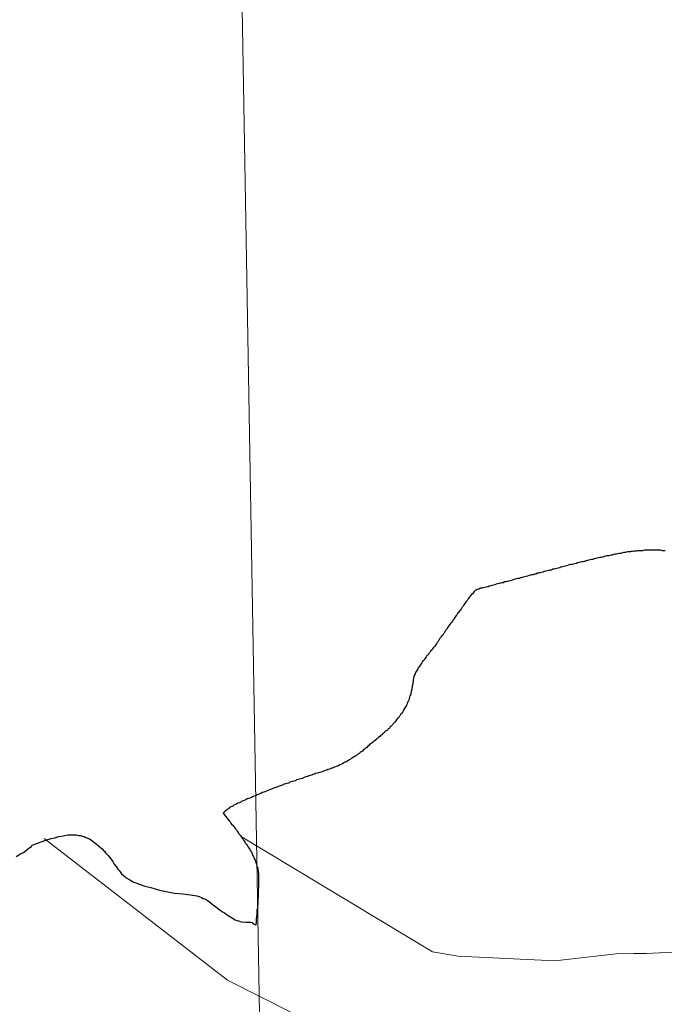
# Model space of a CAD drawing. Units: metres. Extents: x 615874 to 620381, y 4782234 to 4785281.
# Drawn here: x 616859 to 616876, y 4782464 to 4782489 of the extents above; entities that cross this region are included whole.
import ezdxf

# ---------------------------------------------------------------- set-up
doc = ezdxf.new("R2010")
doc.units = ezdxf.units.M
doc.header["$MEASUREMENT"] = 0
doc.layers.add('Nivel 63', color=7, linetype='Continuous', lineweight=0)

msp = doc.modelspace()

# ---------------------------------------------------------------- linework, layer by layer
at = {"layer": 'Nivel 63', "color": 7, "linetype": 'Continuous', "lineweight": 30, "flags": 128}
for points in [[(616875.62, 4782475.72), (616875.58, 4782475.72), (616875.55, 4782475.72), (616875.51, 4782475.73), (616875.47, 4782475.73), (616875.44, 4782475.73), (616875.4, 4782475.73), (616875.36, 4782475.73), (616875.33, 4782475.73), (616875.31, 4782475.73), (616875.27, 4782475.73), (616875.23, 4782475.73), (616875.2, 4782475.73), (616875.16, 4782475.73), (616875.12, 4782475.73), (616875.09, 4782475.73), (616875.05, 4782475.72), (616875.02, 4782475.72), (616874.98, 4782475.72), (616874.94, 4782475.72), (616874.9, 4782475.71), (616874.87, 4782475.71), (616874.83, 4782475.71), (616874.8, 4782475.7), (616874.76, 4782475.7), (616874.75, 4782475.69), (616874.71, 4782475.69), (616874.68, 4782475.69), (616874.64, 4782475.68), (616874.61, 4782475.67), (616874.57, 4782475.67), (616874.53, 4782475.66), (616874.5, 4782475.65), (616874.46, 4782475.65), (616874.43, 4782475.64), (616874.39, 4782475.63), (616874.36, 4782475.63)], [(616875.62, 4782475.72), (616875.58, 4782475.72), (616875.55, 4782475.72), (616875.51, 4782475.73), (616875.47, 4782475.73), (616875.44, 4782475.73), (616875.4, 4782475.73), (616875.36, 4782475.73), (616875.33, 4782475.73), (616875.31, 4782475.73), (616875.27, 4782475.73), (616875.23, 4782475.73), (616875.2, 4782475.73), (616875.16, 4782475.73), (616875.12, 4782475.73), (616875.09, 4782475.73), (616875.05, 4782475.72), (616875.02, 4782475.72), (616874.98, 4782475.72), (616874.94, 4782475.72), (616874.9, 4782475.71), (616874.87, 4782475.71), (616874.83, 4782475.71), (616874.8, 4782475.7), (616874.76, 4782475.7), (616874.75, 4782475.69), (616874.71, 4782475.69), (616874.68, 4782475.69), (616874.64, 4782475.68), (616874.61, 4782475.67), (616874.57, 4782475.67), (616874.53, 4782475.66), (616874.5, 4782475.65), (616874.46, 4782475.65), (616874.43, 4782475.64), (616874.39, 4782475.63), (616874.36, 4782475.63)], [(616874.36, 4782475.63), (616874.32, 4782475.62), (616874.28, 4782475.61), (616874.25, 4782475.61), (616874.22, 4782475.6), (616874.19, 4782475.59), (616874.15, 4782475.59), (616874.12, 4782475.58), (616874.08, 4782475.57), (616874.05, 4782475.56), (616874.01, 4782475.55), (616873.97, 4782475.55), (616873.94, 4782475.54), (616873.9, 4782475.53), (616873.87, 4782475.52), (616873.83, 4782475.51), (616873.8, 4782475.5), (616873.76, 4782475.5), (616873.73, 4782475.49), (616873.69, 4782475.48), (616873.66, 4782475.47), (616873.62, 4782475.46), (616873.59, 4782475.45), (616873.55, 4782475.44), (616873.52, 4782475.44), (616873.48, 4782475.43), (616873.45, 4782475.42), (616873.41, 4782475.41), (616873.38, 4782475.4), (616873.34, 4782475.39), (616873.31, 4782475.38), (616873.27, 4782475.37), (616873.24, 4782475.37), (616873.2, 4782475.36), (616873.17, 4782475.35), (616873.13, 4782475.34), (616873.1, 4782475.33), (616873.06, 4782475.32), (616873.03, 4782475.31), (616872.99, 4782475.3), (616872.96, 4782475.29), (616872.92, 4782475.28), (616872.89, 4782475.27), (616872.85, 4782475.26), (616872.82, 4782475.25), (616872.78, 4782475.25), (616872.75, 4782475.23), (616872.71, 4782475.23), (616872.68, 4782475.22), (616872.64, 4782475.21), (616872.61, 4782475.2), (616872.61, 4782475.2), (616872.57, 4782475.19), (616872.54, 4782475.18), (616872.5, 4782475.17), (616872.46, 4782475.16), (616872.43, 4782475.15), (616872.4, 4782475.15), (616872.36, 4782475.13), (616872.32, 4782475.13), (616872.29, 4782475.11), (616872.25, 4782475.11), (616872.22, 4782475.1), (616872.19, 4782475.09), (616872.15, 4782475.08), (616872.11, 4782475.07), (616872.08, 4782475.06), (616872.04, 4782475.05), (616872.01, 4782475.04), (616871.97, 4782475.03), (616871.94, 4782475.02), (616871.9, 4782475.02), (616871.87, 4782475.01), (616871.83, 4782475), (616871.81, 4782474.99), (616871.78, 4782474.98), (616871.74, 4782474.97), (616871.71, 4782474.96), (616871.67, 4782474.95), (616871.64, 4782474.94), (616871.6, 4782474.93), (616871.57, 4782474.93), (616871.53, 4782474.91), (616871.5, 4782474.91), (616871.46, 4782474.9), (616871.43, 4782474.89), (616871.39, 4782474.88), (616871.36, 4782474.87), (616871.32, 4782474.86), (616871.29, 4782474.85), (616871.25, 4782474.84), (616871.22, 4782474.83), (616871.18, 4782474.82), (616871.15, 4782474.81), (616871.14, 4782474.81), (616871.1, 4782474.8), (616871.06, 4782474.79), (616871.03, 4782474.78), (616871, 4782474.77), (616870.96, 4782474.77), (616870.92, 4782474.75)], [(616874.36, 4782475.63), (616874.32, 4782475.62), (616874.28, 4782475.61), (616874.25, 4782475.61), (616874.22, 4782475.6), (616874.19, 4782475.59), (616874.15, 4782475.59), (616874.12, 4782475.58), (616874.08, 4782475.57), (616874.05, 4782475.56), (616874.01, 4782475.55), (616873.97, 4782475.55), (616873.94, 4782475.54), (616873.9, 4782475.53), (616873.87, 4782475.52), (616873.83, 4782475.51), (616873.8, 4782475.5), (616873.76, 4782475.5), (616873.73, 4782475.49), (616873.69, 4782475.48), (616873.66, 4782475.47), (616873.62, 4782475.46), (616873.59, 4782475.45), (616873.55, 4782475.44), (616873.52, 4782475.44), (616873.48, 4782475.43), (616873.45, 4782475.42), (616873.41, 4782475.41), (616873.38, 4782475.4), (616873.34, 4782475.39), (616873.31, 4782475.38), (616873.27, 4782475.37), (616873.24, 4782475.37), (616873.2, 4782475.36), (616873.17, 4782475.35), (616873.13, 4782475.34), (616873.1, 4782475.33), (616873.06, 4782475.32), (616873.03, 4782475.31), (616872.99, 4782475.3), (616872.96, 4782475.29), (616872.92, 4782475.28), (616872.89, 4782475.27), (616872.85, 4782475.26), (616872.82, 4782475.25), (616872.78, 4782475.25), (616872.75, 4782475.23), (616872.71, 4782475.23), (616872.68, 4782475.22), (616872.64, 4782475.21), (616872.61, 4782475.2), (616872.61, 4782475.2), (616872.57, 4782475.19), (616872.54, 4782475.18), (616872.5, 4782475.17), (616872.46, 4782475.16), (616872.43, 4782475.15), (616872.4, 4782475.15), (616872.36, 4782475.13), (616872.32, 4782475.13), (616872.29, 4782475.11), (616872.25, 4782475.11), (616872.22, 4782475.1), (616872.19, 4782475.09), (616872.15, 4782475.08), (616872.11, 4782475.07), (616872.08, 4782475.06), (616872.04, 4782475.05), (616872.01, 4782475.04), (616871.97, 4782475.03), (616871.94, 4782475.02), (616871.9, 4782475.02), (616871.87, 4782475.01), (616871.83, 4782475), (616871.81, 4782474.99), (616871.78, 4782474.98), (616871.74, 4782474.97), (616871.71, 4782474.96), (616871.67, 4782474.95), (616871.64, 4782474.94), (616871.6, 4782474.93), (616871.57, 4782474.93), (616871.53, 4782474.91), (616871.5, 4782474.91), (616871.46, 4782474.9), (616871.43, 4782474.89), (616871.39, 4782474.88), (616871.36, 4782474.87), (616871.32, 4782474.86), (616871.29, 4782474.85), (616871.25, 4782474.84), (616871.22, 4782474.83), (616871.18, 4782474.82), (616871.15, 4782474.81), (616871.14, 4782474.81), (616871.1, 4782474.8), (616871.06, 4782474.79), (616871.03, 4782474.78), (616871, 4782474.77), (616870.96, 4782474.77), (616870.92, 4782474.75)], [(616870.92, 4782474.75), (616870.91, 4782474.75), (616870.88, 4782474.74), (616870.85, 4782474.72), (616870.83, 4782474.71), (616870.8, 4782474.69), (616870.78, 4782474.66), (616870.76, 4782474.63), (616870.73, 4782474.61), (616870.71, 4782474.58), (616870.69, 4782474.56), (616870.67, 4782474.53), (616870.65, 4782474.5), (616870.63, 4782474.47), (616870.6, 4782474.44), (616870.58, 4782474.41), (616870.56, 4782474.38), (616870.54, 4782474.35), (616870.52, 4782474.32), (616870.5, 4782474.29), (616870.48, 4782474.26), (616870.46, 4782474.23), (616870.44, 4782474.21), (616870.41, 4782474.17), (616870.39, 4782474.15), (616870.37, 4782474.11), (616870.35, 4782474.08), (616870.33, 4782474.06), (616870.31, 4782474.03), (616870.29, 4782473.99), (616870.27, 4782473.97), (616870.27, 4782473.97), (616870.25, 4782473.94), (616870.23, 4782473.91), (616870.2, 4782473.88), (616870.18, 4782473.85), (616870.16, 4782473.82), (616870.14, 4782473.79), (616870.12, 4782473.76), (616870.1, 4782473.73), (616870.08, 4782473.7), (616870.06, 4782473.67), (616870.04, 4782473.64), (616870.02, 4782473.61), (616870, 4782473.58), (616869.97, 4782473.55), (616869.95, 4782473.52), (616869.93, 4782473.49), (616869.91, 4782473.46), (616869.89, 4782473.43), (616869.87, 4782473.4), (616869.85, 4782473.37), (616869.83, 4782473.34), (616869.81, 4782473.31), (616869.79, 4782473.29), (616869.77, 4782473.27), (616869.75, 4782473.24), (616869.73, 4782473.21), (616869.7, 4782473.18), (616869.68, 4782473.15), (616869.66, 4782473.12), (616869.64, 4782473.09), (616869.61, 4782473.07), (616869.59, 4782473.04), (616869.57, 4782473.01), (616869.55, 4782472.98), (616869.53, 4782472.95), (616869.5, 4782472.92), (616869.48, 4782472.89), (616869.46, 4782472.86), (616869.44, 4782472.83), (616869.42, 4782472.8), (616869.4, 4782472.77), (616869.38, 4782472.74), (616869.36, 4782472.71), (616869.36, 4782472.7), (616869.34, 4782472.67), (616869.32, 4782472.64), (616869.31, 4782472.61), (616869.29, 4782472.57), (616869.28, 4782472.54), (616869.28, 4782472.53), (616869.27, 4782472.49), (616869.26, 4782472.46), (616869.26, 4782472.42), (616869.25, 4782472.39), (616869.25, 4782472.35), (616869.24, 4782472.31), (616869.24, 4782472.28), (616869.23, 4782472.24), (616869.23, 4782472.23), (616869.22, 4782472.19), (616869.21, 4782472.16), (616869.2, 4782472.12), (616869.2, 4782472.09), (616869.18, 4782472.05), (616869.17, 4782472.02), (616869.16, 4782471.99), (616869.15, 4782471.95), (616869.14, 4782471.92), (616869.12, 4782471.89)], [(616870.92, 4782474.75), (616870.91, 4782474.75), (616870.88, 4782474.74), (616870.85, 4782474.72), (616870.83, 4782474.71), (616870.8, 4782474.69), (616870.78, 4782474.66), (616870.76, 4782474.63), (616870.73, 4782474.61), (616870.71, 4782474.58), (616870.69, 4782474.56), (616870.67, 4782474.53), (616870.65, 4782474.5), (616870.63, 4782474.47), (616870.6, 4782474.44), (616870.58, 4782474.41), (616870.56, 4782474.38), (616870.54, 4782474.35), (616870.52, 4782474.32), (616870.5, 4782474.29), (616870.48, 4782474.26), (616870.46, 4782474.23), (616870.44, 4782474.21), (616870.41, 4782474.17), (616870.39, 4782474.15), (616870.37, 4782474.11), (616870.35, 4782474.08), (616870.33, 4782474.06), (616870.31, 4782474.03), (616870.29, 4782473.99), (616870.27, 4782473.97), (616870.27, 4782473.97), (616870.25, 4782473.94), (616870.23, 4782473.91), (616870.2, 4782473.88), (616870.18, 4782473.85), (616870.16, 4782473.82), (616870.14, 4782473.79), (616870.12, 4782473.76), (616870.1, 4782473.73), (616870.08, 4782473.7), (616870.06, 4782473.67), (616870.04, 4782473.64), (616870.02, 4782473.61), (616870, 4782473.58), (616869.97, 4782473.55), (616869.95, 4782473.52), (616869.93, 4782473.49), (616869.91, 4782473.46), (616869.89, 4782473.43), (616869.87, 4782473.4), (616869.85, 4782473.37), (616869.83, 4782473.34), (616869.81, 4782473.31), (616869.79, 4782473.29), (616869.77, 4782473.27), (616869.75, 4782473.24), (616869.73, 4782473.21), (616869.7, 4782473.18), (616869.68, 4782473.15), (616869.66, 4782473.12), (616869.64, 4782473.09), (616869.61, 4782473.07), (616869.59, 4782473.04), (616869.57, 4782473.01), (616869.55, 4782472.98), (616869.53, 4782472.95), (616869.5, 4782472.92), (616869.48, 4782472.89), (616869.46, 4782472.86), (616869.44, 4782472.83), (616869.42, 4782472.8), (616869.4, 4782472.77), (616869.38, 4782472.74), (616869.36, 4782472.71), (616869.36, 4782472.7), (616869.34, 4782472.67), (616869.32, 4782472.64), (616869.31, 4782472.61), (616869.29, 4782472.57), (616869.28, 4782472.54), (616869.28, 4782472.53), (616869.27, 4782472.49), (616869.26, 4782472.46), (616869.26, 4782472.42), (616869.25, 4782472.39), (616869.25, 4782472.35), (616869.24, 4782472.31), (616869.24, 4782472.28), (616869.23, 4782472.24), (616869.23, 4782472.23), (616869.22, 4782472.19), (616869.21, 4782472.16), (616869.2, 4782472.12), (616869.2, 4782472.09), (616869.18, 4782472.05), (616869.17, 4782472.02), (616869.16, 4782471.99), (616869.15, 4782471.95), (616869.14, 4782471.92), (616869.12, 4782471.89)], [(616869.12, 4782471.89), (616869.11, 4782471.85), (616869.09, 4782471.82), (616869.09, 4782471.81), (616869.07, 4782471.78), (616869.05, 4782471.75), (616869.03, 4782471.71), (616869.01, 4782471.68), (616869, 4782471.65), (616868.98, 4782471.62), (616868.95, 4782471.59), (616868.93, 4782471.56), (616868.91, 4782471.53), (616868.89, 4782471.5), (616868.87, 4782471.48), (616868.84, 4782471.45), (616868.82, 4782471.42), (616868.8, 4782471.39), (616868.77, 4782471.36), (616868.75, 4782471.34), (616868.74, 4782471.32), (616868.71, 4782471.29), (616868.68, 4782471.27), (616868.66, 4782471.24), (616868.63, 4782471.22), (616868.61, 4782471.19), (616868.58, 4782471.17), (616868.55, 4782471.15), (616868.53, 4782471.12), (616868.5, 4782471.1), (616868.47, 4782471.07), (616868.44, 4782471.05), (616868.42, 4782471.03), (616868.39, 4782471), (616868.36, 4782470.98), (616868.33, 4782470.96), (616868.3, 4782470.93), (616868.28, 4782470.91), (616868.25, 4782470.89), (616868.23, 4782470.87), (616868.2, 4782470.85), (616868.17, 4782470.83), (616868.14, 4782470.8), (616868.12, 4782470.78), (616868.09, 4782470.75), (616868.06, 4782470.73), (616868.03, 4782470.71), (616868, 4782470.68), (616867.98, 4782470.66), (616867.95, 4782470.64), (616867.92, 4782470.62), (616867.89, 4782470.59), (616867.86, 4782470.57), (616867.83, 4782470.55), (616867.8, 4782470.53), (616867.77, 4782470.51), (616867.76, 4782470.51), (616867.73, 4782470.49), (616867.7, 4782470.47), (616867.67, 4782470.45), (616867.64, 4782470.43), (616867.61, 4782470.41), (616867.58, 4782470.39), (616867.54, 4782470.38), (616867.51, 4782470.36), (616867.48, 4782470.34), (616867.45, 4782470.33), (616867.41, 4782470.31), (616867.38, 4782470.29), (616867.35, 4782470.28), (616867.32, 4782470.27), (616867.28, 4782470.25), (616867.25, 4782470.24), (616867.21, 4782470.23), (616867.18, 4782470.21), (616867.15, 4782470.2), (616867.11, 4782470.19), (616867.08, 4782470.18), (616867.04, 4782470.17), (616867.01, 4782470.15), (616866.98, 4782470.14), (616866.94, 4782470.13), (616866.9, 4782470.12), (616866.87, 4782470.11), (616866.84, 4782470.1), (616866.8, 4782470.09), (616866.77, 4782470.08), (616866.73, 4782470.07), (616866.7, 4782470.05), (616866.66, 4782470.04), (616866.63, 4782470.03), (616866.6, 4782470.02), (616866.56, 4782470.01), (616866.53, 4782470), (616866.49, 4782469.98), (616866.46, 4782469.97), (616866.43, 4782469.96), (616866.39, 4782469.95), (616866.36, 4782469.94), (616866.32, 4782469.93), (616866.29, 4782469.91)], [(616869.12, 4782471.89), (616869.11, 4782471.85), (616869.09, 4782471.82), (616869.09, 4782471.81), (616869.07, 4782471.78), (616869.05, 4782471.75), (616869.03, 4782471.71), (616869.01, 4782471.68), (616869, 4782471.65), (616868.98, 4782471.62), (616868.95, 4782471.59), (616868.93, 4782471.56), (616868.91, 4782471.53), (616868.89, 4782471.5), (616868.87, 4782471.48), (616868.84, 4782471.45), (616868.82, 4782471.42), (616868.8, 4782471.39), (616868.77, 4782471.36), (616868.75, 4782471.34), (616868.74, 4782471.32), (616868.71, 4782471.29), (616868.68, 4782471.27), (616868.66, 4782471.24), (616868.63, 4782471.22), (616868.61, 4782471.19), (616868.58, 4782471.17), (616868.55, 4782471.15), (616868.53, 4782471.12), (616868.5, 4782471.1), (616868.47, 4782471.07), (616868.44, 4782471.05), (616868.42, 4782471.03), (616868.39, 4782471), (616868.36, 4782470.98), (616868.33, 4782470.96), (616868.3, 4782470.93), (616868.28, 4782470.91), (616868.25, 4782470.89), (616868.23, 4782470.87), (616868.2, 4782470.85), (616868.17, 4782470.83), (616868.14, 4782470.8), (616868.12, 4782470.78), (616868.09, 4782470.75), (616868.06, 4782470.73), (616868.03, 4782470.71), (616868, 4782470.68), (616867.98, 4782470.66), (616867.95, 4782470.64), (616867.92, 4782470.62), (616867.89, 4782470.59), (616867.86, 4782470.57), (616867.83, 4782470.55), (616867.8, 4782470.53), (616867.77, 4782470.51), (616867.76, 4782470.51), (616867.73, 4782470.49), (616867.7, 4782470.47), (616867.67, 4782470.45), (616867.64, 4782470.43), (616867.61, 4782470.41), (616867.58, 4782470.39), (616867.54, 4782470.38), (616867.51, 4782470.36), (616867.48, 4782470.34), (616867.45, 4782470.33), (616867.41, 4782470.31), (616867.38, 4782470.29), (616867.35, 4782470.28), (616867.32, 4782470.27), (616867.28, 4782470.25), (616867.25, 4782470.24), (616867.21, 4782470.23), (616867.18, 4782470.21), (616867.15, 4782470.2), (616867.11, 4782470.19), (616867.08, 4782470.18), (616867.04, 4782470.17), (616867.01, 4782470.15), (616866.98, 4782470.14), (616866.94, 4782470.13), (616866.9, 4782470.12), (616866.87, 4782470.11), (616866.84, 4782470.1), (616866.8, 4782470.09), (616866.77, 4782470.08), (616866.73, 4782470.07), (616866.7, 4782470.05), (616866.66, 4782470.04), (616866.63, 4782470.03), (616866.6, 4782470.02), (616866.56, 4782470.01), (616866.53, 4782470), (616866.49, 4782469.98), (616866.46, 4782469.97), (616866.43, 4782469.96), (616866.39, 4782469.95), (616866.36, 4782469.94), (616866.32, 4782469.93), (616866.29, 4782469.91)], [(616866.29, 4782469.91), (616866.25, 4782469.9), (616866.22, 4782469.89), (616866.18, 4782469.88), (616866.15, 4782469.87), (616866.12, 4782469.85), (616866.08, 4782469.84), (616866.05, 4782469.83), (616866.01, 4782469.82), (616865.98, 4782469.81), (616865.94, 4782469.79), (616865.91, 4782469.78), (616865.88, 4782469.77), (616865.84, 4782469.76), (616865.82, 4782469.75), (616865.79, 4782469.74), (616865.76, 4782469.73), (616865.72, 4782469.71), (616865.69, 4782469.7), (616865.66, 4782469.69), (616865.62, 4782469.67), (616865.59, 4782469.66), (616865.56, 4782469.65), (616865.52, 4782469.63), (616865.49, 4782469.62), (616865.45, 4782469.61), (616865.42, 4782469.59), (616865.39, 4782469.58), (616865.35, 4782469.56), (616865.32, 4782469.55), (616865.29, 4782469.53), (616865.25, 4782469.52), (616865.22, 4782469.51), (616865.21, 4782469.5), (616865.18, 4782469.49), (616865.14, 4782469.47), (616865.11, 4782469.46), (616865.07, 4782469.45), (616865.04, 4782469.43), (616865.01, 4782469.42), (616864.97, 4782469.4), (616864.94, 4782469.39), (616864.91, 4782469.37), (616864.88, 4782469.35), (616864.84, 4782469.34), (616864.81, 4782469.33), (616864.78, 4782469.31), (616864.74, 4782469.29), (616864.71, 4782469.27), (616864.69, 4782469.26), (616864.66, 4782469.25), (616864.63, 4782469.23), (616864.6, 4782469.2), (616864.58, 4782469.19), (616864.55, 4782469.17), (616864.52, 4782469.14), (616864.49, 4782469.12), (616864.47, 4782469.09), (616864.47, 4782469.09), (616864.62, 4782468.9), (616864.64, 4782468.87), (616864.66, 4782468.84), (616864.68, 4782468.81), (616864.71, 4782468.79), (616864.73, 4782468.76), (616864.75, 4782468.73), (616864.77, 4782468.7), (616864.8, 4782468.67), (616864.82, 4782468.64), (616864.84, 4782468.61), (616864.86, 4782468.58), (616864.87, 4782468.56), (616864.9, 4782468.53), (616864.92, 4782468.5), (616864.94, 4782468.47), (616864.96, 4782468.44), (616864.98, 4782468.41), (616865, 4782468.39), (616865.02, 4782468.35), (616865.04, 4782468.32), (616865.06, 4782468.29), (616865.08, 4782468.27), (616865.1, 4782468.23), (616865.12, 4782468.2), (616865.14, 4782468.17), (616865.16, 4782468.14), (616865.18, 4782468.11), (616865.19, 4782468.08), (616865.2, 4782468.07), (616865.21, 4782468.03), (616865.23, 4782468), (616865.24, 4782467.97), (616865.26, 4782467.93), (616865.27, 4782467.9), (616865.28, 4782467.87), (616865.3, 4782467.83), (616865.31, 4782467.8), (616865.32, 4782467.76), (616865.33, 4782467.73), (616865.34, 4782467.69), (616865.34, 4782467.66)], [(616866.29, 4782469.91), (616866.25, 4782469.9), (616866.22, 4782469.89), (616866.18, 4782469.88), (616866.15, 4782469.87), (616866.12, 4782469.85), (616866.08, 4782469.84), (616866.05, 4782469.83), (616866.01, 4782469.82), (616865.98, 4782469.81), (616865.94, 4782469.79), (616865.91, 4782469.78), (616865.88, 4782469.77), (616865.84, 4782469.76), (616865.82, 4782469.75), (616865.79, 4782469.74), (616865.76, 4782469.73), (616865.72, 4782469.71), (616865.69, 4782469.7), (616865.66, 4782469.69), (616865.62, 4782469.67), (616865.59, 4782469.66), (616865.56, 4782469.65), (616865.52, 4782469.63), (616865.49, 4782469.62), (616865.45, 4782469.61), (616865.42, 4782469.59), (616865.39, 4782469.58), (616865.35, 4782469.56), (616865.32, 4782469.55), (616865.29, 4782469.53), (616865.25, 4782469.52), (616865.22, 4782469.51), (616865.21, 4782469.5), (616865.18, 4782469.49), (616865.14, 4782469.47), (616865.11, 4782469.46), (616865.07, 4782469.45), (616865.04, 4782469.43), (616865.01, 4782469.42), (616864.97, 4782469.4), (616864.94, 4782469.39), (616864.91, 4782469.37), (616864.88, 4782469.35), (616864.84, 4782469.34), (616864.81, 4782469.33), (616864.78, 4782469.31), (616864.74, 4782469.29), (616864.71, 4782469.27), (616864.69, 4782469.26), (616864.66, 4782469.25), (616864.63, 4782469.23), (616864.6, 4782469.2), (616864.58, 4782469.19), (616864.55, 4782469.17), (616864.52, 4782469.14), (616864.49, 4782469.12), (616864.47, 4782469.09), (616864.47, 4782469.09), (616864.62, 4782468.9), (616864.64, 4782468.87), (616864.66, 4782468.84), (616864.68, 4782468.81), (616864.71, 4782468.79), (616864.73, 4782468.76), (616864.75, 4782468.73), (616864.77, 4782468.7), (616864.8, 4782468.67), (616864.82, 4782468.64), (616864.84, 4782468.61), (616864.86, 4782468.58), (616864.87, 4782468.56), (616864.9, 4782468.53), (616864.92, 4782468.5), (616864.94, 4782468.47), (616864.96, 4782468.44), (616864.98, 4782468.41), (616865, 4782468.39), (616865.02, 4782468.35), (616865.04, 4782468.32), (616865.06, 4782468.29), (616865.08, 4782468.27), (616865.1, 4782468.23), (616865.12, 4782468.2), (616865.14, 4782468.17), (616865.16, 4782468.14), (616865.18, 4782468.11), (616865.19, 4782468.08), (616865.2, 4782468.07), (616865.21, 4782468.03), (616865.23, 4782468), (616865.24, 4782467.97), (616865.26, 4782467.93), (616865.27, 4782467.9), (616865.28, 4782467.87), (616865.3, 4782467.83), (616865.31, 4782467.8), (616865.32, 4782467.76), (616865.33, 4782467.73), (616865.34, 4782467.69), (616865.34, 4782467.66)], [(616859.24, 4782468), (616859.35, 4782468.06), (616859.4, 4782468.09), (616859.43, 4782468.1), (616859.46, 4782468.12), (616859.53, 4782468.18), (616859.56, 4782468.21), (616859.59, 4782468.22), (616859.63, 4782468.25), (616859.65, 4782468.28), (616859.67, 4782468.29), (616859.71, 4782468.31), (616859.78, 4782468.33), (616859.99, 4782468.41), (616860.13, 4782468.45), (616860.22, 4782468.47), (616860.32, 4782468.5), (616860.39, 4782468.51), (616860.43, 4782468.52), (616860.47, 4782468.53), (616860.55, 4782468.54), (616860.67, 4782468.54), (616860.76, 4782468.54), (616860.82, 4782468.53), (616860.87, 4782468.53), (616860.92, 4782468.51), (616860.96, 4782468.5), (616861, 4782468.48), (616861.04, 4782468.46), (616861.09, 4782468.44), (616861.15, 4782468.4), (616861.26, 4782468.32), (616861.32, 4782468.27), (616861.37, 4782468.22), (616861.41, 4782468.19), (616861.45, 4782468.15), (616861.47, 4782468.13), (616861.5, 4782468.09), (616861.57, 4782468.01), (616861.68, 4782467.87), (616861.72, 4782467.8), (616861.77, 4782467.74), (616861.81, 4782467.68), (616861.84, 4782467.64), (616861.87, 4782467.61), (616861.9, 4782467.56), (616861.95, 4782467.52), (616861.99, 4782467.48), (616862.02, 4782467.46), (616862.11, 4782467.41), (616862.21, 4782467.35), (616862.26, 4782467.33), (616862.37, 4782467.29), (616862.49, 4782467.25), (616862.64, 4782467.21), (616862.86, 4782467.15), (616863.03, 4782467.11)], [(616859.24, 4782468), (616859.35, 4782468.06), (616859.4, 4782468.09), (616859.43, 4782468.1), (616859.46, 4782468.12), (616859.53, 4782468.18), (616859.56, 4782468.21), (616859.59, 4782468.22), (616859.63, 4782468.25), (616859.65, 4782468.28), (616859.67, 4782468.29), (616859.71, 4782468.31), (616859.78, 4782468.33), (616859.99, 4782468.41), (616860.13, 4782468.45), (616860.22, 4782468.47), (616860.32, 4782468.5), (616860.39, 4782468.51), (616860.43, 4782468.52), (616860.47, 4782468.53), (616860.55, 4782468.54), (616860.67, 4782468.54), (616860.76, 4782468.54), (616860.82, 4782468.53), (616860.87, 4782468.53), (616860.92, 4782468.51), (616860.96, 4782468.5), (616861, 4782468.48), (616861.04, 4782468.46), (616861.09, 4782468.44), (616861.15, 4782468.4), (616861.26, 4782468.32), (616861.32, 4782468.27), (616861.37, 4782468.22), (616861.41, 4782468.19), (616861.45, 4782468.15), (616861.47, 4782468.13), (616861.5, 4782468.09), (616861.57, 4782468.01), (616861.68, 4782467.87), (616861.72, 4782467.8), (616861.77, 4782467.74), (616861.81, 4782467.68), (616861.84, 4782467.64), (616861.87, 4782467.61), (616861.9, 4782467.56), (616861.95, 4782467.52), (616861.99, 4782467.48), (616862.02, 4782467.46), (616862.11, 4782467.41), (616862.21, 4782467.35), (616862.26, 4782467.33), (616862.37, 4782467.29), (616862.49, 4782467.25), (616862.64, 4782467.21), (616862.86, 4782467.15), (616863.03, 4782467.11)], [(616865.34, 4782467.66), (616865.35, 4782467.64), (616865.35, 4782467.61), (616865.36, 4782467.57), (616865.36, 4782467.54), (616865.36, 4782467.5), (616865.36, 4782467.46), (616865.36, 4782467.43), (616865.36, 4782467.39), (616865.36, 4782467.35), (616865.36, 4782467.32), (616865.36, 4782467.28), (616865.36, 4782467.25), (616865.36, 4782467.21), (616865.35, 4782467.17), (616865.35, 4782467.14), (616865.35, 4782467.1), (616865.35, 4782467.08), (616865.35, 4782467.04), (616865.35, 4782467), (616865.35, 4782466.97), (616865.34, 4782466.93), (616865.34, 4782466.89), (616865.34, 4782466.86), (616865.34, 4782466.82), (616865.34, 4782466.79), (616865.33, 4782466.75), (616865.33, 4782466.72), (616865.33, 4782466.68), (616865.32, 4782466.64), (616865.32, 4782466.61), (616865.32, 4782466.57), (616865.32, 4782466.53), (616865.31, 4782466.5), (616865.31, 4782466.46), (616865.3, 4782466.43), (616865.3, 4782466.39), (616865.3, 4782466.37), (616865.3, 4782466.33), (616865.29, 4782466.29), (616865.29, 4782466.27)], [(616865.34, 4782467.66), (616865.35, 4782467.64), (616865.35, 4782467.61), (616865.36, 4782467.57), (616865.36, 4782467.54), (616865.36, 4782467.5), (616865.36, 4782467.46), (616865.36, 4782467.43), (616865.36, 4782467.39), (616865.36, 4782467.35), (616865.36, 4782467.32), (616865.36, 4782467.28), (616865.36, 4782467.25), (616865.36, 4782467.21), (616865.35, 4782467.17), (616865.35, 4782467.14), (616865.35, 4782467.1), (616865.35, 4782467.08), (616865.35, 4782467.04), (616865.35, 4782467), (616865.35, 4782466.97), (616865.34, 4782466.93), (616865.34, 4782466.89), (616865.34, 4782466.86), (616865.34, 4782466.82), (616865.34, 4782466.79), (616865.33, 4782466.75), (616865.33, 4782466.72), (616865.33, 4782466.68), (616865.32, 4782466.64), (616865.32, 4782466.61), (616865.32, 4782466.57), (616865.32, 4782466.53), (616865.31, 4782466.5), (616865.31, 4782466.46), (616865.3, 4782466.43), (616865.3, 4782466.39), (616865.3, 4782466.37), (616865.3, 4782466.33), (616865.29, 4782466.29), (616865.29, 4782466.27)], [(616863.03, 4782467.11), (616863.24, 4782467.07), (616863.45, 4782467.05), (616863.64, 4782467.03), (616863.8, 4782467), (616863.86, 4782466.99), (616863.88, 4782466.98), (616863.92, 4782466.96), (616863.96, 4782466.94), (616864, 4782466.93), (616864.06, 4782466.89), (616864.12, 4782466.85), (616864.19, 4782466.79), (616864.25, 4782466.75), (616864.39, 4782466.64), (616864.47, 4782466.59), (616864.5, 4782466.57), (616864.54, 4782466.54), (616864.59, 4782466.51), (616864.68, 4782466.46), (616864.77, 4782466.4), (616864.81, 4782466.38), (616864.85, 4782466.37), (616864.88, 4782466.36), (616864.92, 4782466.35), (616865.04, 4782466.34), (616865.16, 4782466.34), (616865.2, 4782466.33), (616865.22, 4782466.3), (616865.29, 4782466.27)], [(616863.03, 4782467.11), (616863.24, 4782467.07), (616863.45, 4782467.05), (616863.64, 4782467.03), (616863.8, 4782467), (616863.86, 4782466.99), (616863.88, 4782466.98), (616863.92, 4782466.96), (616863.96, 4782466.94), (616864, 4782466.93), (616864.06, 4782466.89), (616864.12, 4782466.85), (616864.19, 4782466.79), (616864.25, 4782466.75), (616864.39, 4782466.64), (616864.47, 4782466.59), (616864.5, 4782466.57), (616864.54, 4782466.54), (616864.59, 4782466.51), (616864.68, 4782466.46), (616864.77, 4782466.4), (616864.81, 4782466.38), (616864.85, 4782466.37), (616864.88, 4782466.36), (616864.92, 4782466.35), (616865.04, 4782466.34), (616865.16, 4782466.34), (616865.2, 4782466.33), (616865.22, 4782466.3), (616865.29, 4782466.27)]]:
    msp.add_lwpolyline(points, dxfattribs=at)
at = {"layer": 'Nivel 63', "color": 7, "linetype": 'Continuous', "lineweight": 0, "flags": 128}
for points in [[(616885.87, 4782462.29), (616883.95, 4782464.58), (616881.47, 4782465.49), (616879.31, 4782465.61), (616878.88, 4782465.73), (616875.14, 4782465.55), (616874.84, 4782465.55), (616874.38, 4782465.54), (616872.84, 4782465.36), (616870.4, 4782465.48), (616869.75, 4782465.59), (616864.9, 4782468.51)], [(616868.71, 4782462.79), (616864.58, 4782464.87), (616859.95, 4782468.45)]]:
    msp.add_lwpolyline(points, dxfattribs=at)
at = {"layer": 'Nivel 63', "color": 7, "linetype": 'Continuous', "lineweight": 0}
for points in [[(615926.23, 4782234.33), (615874.49, 4785203.88), (620328.91, 4785281.46), (620380.62, 4782311.88)], [(616905.9, 4782491.61), (616906.38, 4782463.75), (616865.4, 4782463.04), (616864.92, 4782490.9)], [(616864.92, 4782490.9), (616865.4, 4782463.04), (616824.42, 4782462.33), (616823.94, 4782490.19)]]:
    msp.add_3dface(points, dxfattribs=at)

doc.saveas('drawing.dxf')
